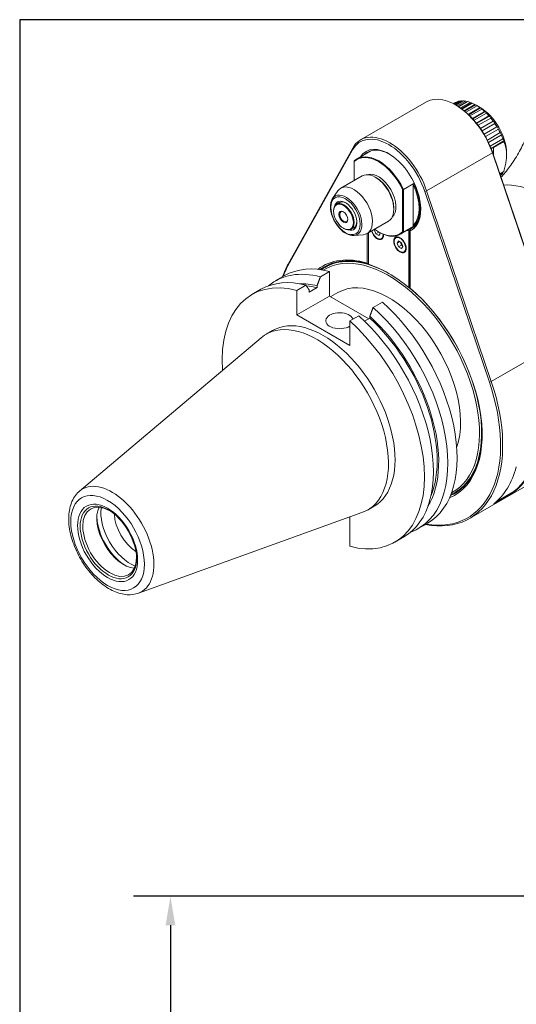
# Model space of a CAD drawing. Units: inches. Extents: x 0.6 to 26.9, y 0.6 to 20.6.
# Drawn here: x 0.6 to 4.8, y 12.3 to 20.6 of the extents above; entities that cross this region are included whole.
import ezdxf

# ---------------------------------------------------------------- set-up
doc = ezdxf.new("R2010")
doc.units = ezdxf.units.IN
doc.header["$LTSCALE"] = 2.5
doc.header["$MEASUREMENT"] = 0
doc.layers.get('0').update_dxf_attribs({"lineweight": 25})
doc.layers.add('D', color=7, linetype='Continuous', lineweight=18)
doc.layers.add('L', color=7, linetype='Continuous', lineweight=18)
doc.styles.add('DEFAULT-ANSI', font='arial.ttf')
doc.dimstyles.new('INCH-01', dxfattribs={"dimscale": 2.5, "dimtxt": 0.12, "dimasz": 0.098425, "dimexe": 0.125, "dimexo": 0.0625, "dimgap": 0.031496, "dimtad": 0, "dimtih": 1, "dimtoh": 1, "dimdec": 0, "dimlfac": 25.4, "dimrnd": 1e-08, "dimzin": 4, "dimdsep": 46, "dimtxsty": 'DEFAULT-ANSI', "dimcen": 0.09, "dimdle": 0.393701, "dimclrd": 7, "dimclre": 7, "dimclrt": 7, "dimadec": 0, "dimazin": 1, "dimtfac": 1, "dimtofl": 0, "dimtmove": 0, "dimatfit": 3, "dimfxl": 1, "dimtolj": 1, "dimtzin": 0, "dimlwd": 25, "dimlwe": 25, "dimarcsym": 0})

# ---------------------------------------------------------------- blocks, each defined once
blk = doc.blocks.new('Borders A PLAIN')
at = {"layer": 'L', "color": 7, "linetype": 'Continuous', "lineweight": 25}
for p, q in [((0.2492, 8.2483), (0.2492, 0.2483)), ((10.7492, 8.2483), (0.2492, 8.2483))]:
    blk.add_line(p, q, dxfattribs=at)
blk = doc.blocks.new('*D38')
at = {"layer": 'D', "color": 7, "linetype": 'Continuous', "lineweight": 25, "transparency": 16777216}
for p, q in [((7.5215, 13.1982), (1.5873, 13.1982)), ((1.8998, 12.9521), (1.8998, 11.8553)), ((1.8998, 10.2947), (1.8998, 11.3915)), ((2.9624, 10.0486), (1.5873, 10.0486))]:
    blk.add_line(p, q, dxfattribs=at)
at = {"layer": 'D', "color": 7, "linetype": 'Continuous', "transparency": 16777216}
for points in [[(1.8588, 12.9521), (1.9408, 12.9521), (1.8998, 13.1982)], [(1.8588, 10.2947), (1.9408, 10.2947), (1.8998, 10.0486)]]:
    blk.add_solid(points, dxfattribs=at)
at = {"layer": 'Defpoints', "color": 0, "linetype": 'Continuous', "transparency": 16777216}
for p in [(7.6777, 13.1982), (1.8998, 10.0486), (3.1187, 10.0486)]:
    blk.add_point(p, dxfattribs=at)
at = {"layer": 'D', "color": 7, "linetype": 'Continuous', "lineweight": 25, "transparency": 16777216, "insert": (1.2814, 11.7766), "char_height": 0.3, "attachment_point": 1, "style": 'DEFAULT-ANSI'}
blk.add_mtext('\\A1;80 mm', dxfattribs=at)

msp = doc.modelspace()

# ---------------------------------------------------------------- linework, layer by layer
at = {"layer": 'L'}
for p, q in [((4.301, 19.9066), (4.342, 19.9302)), ((4.3619, 19.9328), (4.3089, 19.9022)), ((4.3165, 19.8978), (4.3774, 19.933)), ((4.3989, 19.9308), (4.3291, 19.8905)), ((4.3619, 19.9328), (4.3701, 19.9288)), ((4.3989, 19.9308), (4.4078, 19.9261)), ((4.0672, 19.9241), (3.5104, 19.6027)), ((4.2943, 19.9101), (4.3102, 19.9193)), ((4.3279, 19.9265), (4.297, 19.9087)), ((4.3219, 19.8947), (4.3132, 19.8998)), ((4.3279, 19.9265), (4.3323, 19.9246)), ((4.4078, 19.9261), (4.3374, 19.8854)), ((4.3399, 19.8838), (4.4155, 19.9275)), ((4.4381, 19.9207), (4.3559, 19.8732)), ((4.446, 19.9162), (4.3629, 19.8682)), ((4.3688, 19.8639), (4.4553, 19.9139)), ((4.4785, 19.9026), (4.3871, 19.8498)), ((4.4854, 19.8987), (4.3928, 19.8452)), ((4.4014, 19.838), (4.4959, 19.8926)), ((4.5192, 19.877), (4.4211, 19.8204)), ((4.5249, 19.8738), (4.4254, 19.8163)), ((4.436, 19.806), (4.5364, 19.864)), ((4.4381, 19.9207), (4.446, 19.9162)), ((4.559, 19.8446), (4.4562, 19.7852)), ((4.4785, 19.9026), (4.4854, 19.8987)), ((4.522, 19.8777), (4.4942, 19.8937)), ((4.5028, 19.8886), (4.4959, 19.8926)), ((4.5192, 19.877), (4.5249, 19.8738)), ((4.5421, 19.8607), (4.5364, 19.864)), ((4.559, 19.8446), (4.5637, 19.8422)), ((4.5637, 19.8422), (4.4593, 19.7819)), ((4.4712, 19.7686), (4.5756, 19.8288)), ((4.5971, 19.8061), (4.4911, 19.7449)), ((4.6008, 19.8048), (4.493, 19.7425)), ((4.5057, 19.7263), (4.6126, 19.788)), ((4.6325, 19.7625), (4.5246, 19.7002)), ((4.6353, 19.7624), (4.5255, 19.6989)), ((4.5803, 19.8265), (4.5756, 19.8288)), ((4.5971, 19.8061), (4.6008, 19.8048)), ((4.6163, 19.7867), (4.6126, 19.788)), ((4.6325, 19.7625), (4.6353, 19.7624)), ((4.5382, 19.68), (4.6466, 19.7425)), ((4.6643, 19.7148), (4.5556, 19.6521)), ((4.5679, 19.6308), (4.6766, 19.6935)), ((4.6494, 19.7424), (4.6466, 19.7425)), ((4.6643, 19.7148), (4.6663, 19.716)), ((4.6786, 19.6947), (4.6766, 19.6935)), ((4.6918, 19.6643), (4.5834, 19.6017)), ((4.7033, 19.6446), (4.5934, 19.5812)), ((4.5941, 19.5798), (4.702, 19.6421)), ((4.7142, 19.6122), (4.6072, 19.5504)), ((4.6918, 19.6643), (4.6931, 19.6668)), ((4.7033, 19.6446), (4.702, 19.6421)), ((4.7142, 19.6122), (4.7149, 19.616)), ((2.8951, 18.5355), (3.4427, 19.519)), ((2.896, 18.5495), (3.4436, 19.5329)), ((3.4436, 19.5329), (3.4427, 19.519)), ((3.5981, 19.5112), (3.4797, 19.4429)), ((4.7228, 19.5936), (4.615, 19.5313)), ((4.6161, 19.5285), (4.6351, 19.5395)), ((4.6351, 19.5392), (4.6351, 19.5043)), ((4.6352, 19.5395), (4.7221, 19.5896)), ((4.6262, 19.4931), (4.0694, 19.1716)), ((4.6262, 19.4931), (4.6271, 19.4982)), ((5.1738, 17.8773), (4.6262, 19.4931)), ((4.6351, 19.5043), (4.6266, 19.4994)), ((5.1746, 17.8824), (4.6271, 19.4982)), ((4.6351, 19.4841), (4.6324, 19.4825)), ((4.6338, 19.4783), (4.6351, 19.479)), ((4.6351, 19.5043), (4.6351, 19.4841)), ((4.6351, 19.4841), (4.6351, 19.479)), ((4.6351, 19.479), (4.6351, 19.4743)), ((4.7465, 19.4889), (4.7465, 19.4768)), ((3.4555, 19.2584), (3.4555, 19.4192)), ((3.524, 19.2979), (3.3434, 19.1937)), ((3.6434, 19.282), (3.6347, 19.287)), ((4.7221, 19.3358), (4.6886, 19.3165)), ((4.6911, 19.3093), (4.7142, 19.3226)), ((4.702, 19.3067), (4.6936, 19.3018)), ((4.7148, 19.3316), (4.7142, 19.3226)), ((3.8661, 19.1822), (3.8661, 18.8232)), ((3.96, 19.2337), (3.8731, 19.1835)), ((3.8731, 19.1835), (3.8731, 18.8219)), ((3.9566, 18.8769), (3.9566, 19.2249)), ((3.2734, 19.1068), (3.3186, 19.1708)), ((4.0529, 19.1667), (4.0694, 19.1716)), ((4.0529, 19.1667), (4.6005, 17.5509)), ((4.0694, 19.1716), (4.617, 17.5558)), ((3.307, 19.059), (3.3296, 19.0721)), ((3.7913, 19.0258), (3.7913, 19.0157)), ((3.2815, 18.9987), (3.2815, 19.0027)), ((3.365, 18.854), (3.3685, 18.852)), ((3.43, 18.8459), (3.4526, 18.859)), ((3.7454, 18.9144), (3.5648, 18.8101)), ((3.63, 18.8438), (3.627, 18.8394)), ((3.9672, 18.8719), (3.8488, 18.8036)), ((3.8731, 18.8219), (3.96, 18.8721)), ((3.9305, 18.8474), (3.9545, 18.8612)), ((3.4546, 18.793), (3.5326, 18.8001)), ((3.5651, 18.8103), (3.5651, 18.5591)), ((3.5773, 18.5491), (3.5773, 18.8173)), ((3.6321, 18.8423), (3.627, 18.8394)), ((3.627, 18.8394), (3.6395, 18.807)), ((3.6648, 18.8216), (3.6395, 18.807)), ((3.6646, 18.7925), (3.6395, 18.807)), ((3.6521, 18.7686), (3.6556, 18.7666)), ((3.6608, 18.8239), (3.6643, 18.8219)), ((3.6646, 18.7925), (3.6772, 18.8104)), ((3.6772, 18.8104), (3.6751, 18.8159)), ((3.9183, 18.8396), (3.9183, 18.3522)), ((3.9253, 18.8396), (3.9195, 18.8411)), ((3.9253, 18.8396), (3.9305, 18.8426)), ((3.9253, 18.8396), (3.9253, 18.3522)), ((3.9305, 18.3482), (3.9305, 18.8328)), ((3.7948, 18.7425), (3.7948, 18.7465)), ((3.8309, 18.7467), (3.8184, 18.7289)), ((3.8401, 18.7414), (3.8184, 18.7289)), ((3.8184, 18.7289), (3.8309, 18.6965)), ((3.8309, 18.7467), (3.856, 18.7322)), ((3.857, 18.7116), (3.8309, 18.6965)), ((3.856, 18.682), (3.8309, 18.6965)), ((3.857, 18.7116), (3.847, 18.7375)), ((3.8686, 18.6999), (3.856, 18.7322)), ((3.856, 18.682), (3.8686, 18.6999)), ((3.8661, 18.7064), (3.857, 18.7116)), ((3.8435, 18.6581), (3.847, 18.6561)), ((2.8951, 18.5355), (2.896, 18.5495)), ((3.2059, 18.5228), (3.2642, 18.5565)), ((3.5773, 18.5487), (3.5773, 18.5491)), ((2.7876, 18.408), (2.8657, 18.4531)), ((3.2475, 18.4879), (3.1695, 18.4428)), ((3.2475, 18.2809), (3.2475, 18.4879)), ((3.0472, 18.3723), (2.9709, 18.3282)), ((3.141, 18.3516), (3.0757, 18.3139)), ((3.141, 18.3516), (3.141, 18.3672)), ((3.921, 18.3503), (3.9253, 18.3522)), ((3.9305, 18.3553), (3.9253, 18.3522)), ((2.589, 18.2934), (2.6654, 18.3374)), ((2.9709, 18.1212), (2.9709, 18.3282)), ((2.9709, 18.1212), (3.2475, 18.2809)), ((3.0757, 18.3139), (3.0757, 18.3295)), ((3.2475, 18.2809), (3.5803, 18.0888)), ((3.2572, 18.2754), (3.3172, 18.31)), ((3.6166, 18.1847), (3.6947, 18.2297)), ((3.4181, 17.863), (2.9709, 18.1212)), ((3.4181, 18.07), (3.4944, 18.1141)), ((3.5441, 18.068), (3.5881, 18.0934)), ((3.5881, 18.0934), (3.5881, 18.109)), ((3.4181, 17.863), (3.4181, 18.07)), ((1.1294, 16.6286), (2.6671, 17.9273)), ((2.7091, 17.9568), (2.7648, 17.989)), ((4.617, 17.5558), (5.1738, 17.8773)), ((4.617, 17.5558), (4.6005, 17.5509)), ((4.9899, 16.7186), (4.4332, 16.3972)), ((4.307, 16.6156), (4.3653, 16.6492)), ((4.6374, 16.5211), (4.8114, 16.6215)), ((4.8088, 16.6256), (4.6583, 16.5388)), ((4.8088, 16.6256), (4.8114, 16.6215)), ((1.3676, 16.5498), (1.3672, 16.55)), ((1.6284, 15.7644), (3.5219, 16.4467)), ((3.5685, 16.4683), (3.6242, 16.5005)), ((3.415, 16.4082), (3.4181, 16.4064)), ((3.4181, 16.4064), (3.4181, 16.1613)), ((3.9985, 16.3107), (4.0766, 16.3558)), ((3.7999, 16.1961), (3.8762, 16.2401)), ((1.3676, 15.8301), (1.3679, 15.8299))]:
    msp.add_line(p, q, dxfattribs=at)
for centre, major_axis, ratio, start_param, end_param in [((4.3132, 19.4979), (-0.2461, 0.4262), 0.57735, 4.379807, 6.283185), ((4.4872, 19.5984), (-0.1833, 0.3175), 0.57735, 6.002589, 6.092542), ((4.4872, 19.5984), (-0.1833, 0.3175), 0.57735, 5.84551, 5.935463), ((4.4872, 19.5984), (-0.1833, 0.3175), 0.57735, 6.159669, 6.249622), ((4.322, 19.503), (-0.2399, 0.4155), 0.57735, 4.379767, 5.497804), ((4.1638, 19.7787), (0.347, 0.084), 0.370682, 0.689341, 0.705297), ((4.4872, 19.5984), (-0.1833, 0.3175), 0.57735, 5.68843, 5.778383), ((4.2023, 19.7672), (0.3542, 0.045), 0.479925, 0.72097, 0.75275), ((4.4872, 19.5984), (-0.1833, 0.3175), 0.57735, 5.53135, 5.621303), ((4.4872, 19.5984), (-0.1833, 0.3175), 0.57735, 5.374271, 5.464224), ((4.522, 19.6185), (-0.1587, 0.2749), 0.57735, 3.92699, 5.497787), ((4.2812, 19.7216), (0.3531, -0.0526), 0.66056, 0.842818, 0.911755), ((4.4872, 19.5984), (-0.1833, 0.3175), 0.57735, 5.217191, 5.307144), ((4.3197, 19.6887), (0.3384, -0.1137), 0.727504, 0.965569, 1.034506), ((4.4872, 19.5984), (-0.1833, 0.3175), 0.57735, 5.060112, 5.150065), ((4.3563, 19.6501), (0.3072, -0.1819), 0.776534, 1.124324, 1.19326), ((4.4872, 19.5984), (-0.1833, 0.3175), 0.57735, 4.903032, 4.992985), ((4.3901, 19.6067), (0.2539, -0.2509), 0.806444, 1.318603, 1.38754), ((4.4872, 19.5984), (-0.1833, 0.3175), 0.57735, 4.745952, 4.835905), ((4.4202, 19.5597), (0.1785, -0.3092), 0.816497, 1.536328, 1.605264), ((4.4872, 19.5984), (-0.1833, 0.3175), 0.57735, 4.588873, 4.678826), ((3.7478, 19.1715), (-0.2399, 0.4155), 0.57735, 4.37976, 6.615807), ((3.7565, 19.1765), (-0.2461, 0.4262), 0.57735, 4.379807, 6.615767), ((4.4459, 19.51), (0.0904, -0.3454), 0.806444, 1.754053, 1.822989), ((4.4872, 19.5984), (-0.1833, 0.3175), 0.57735, 4.431793, 4.521746), ((4.4666, 19.4591), (0.0039, -0.357), 0.776534, 1.948332, 2.017269), ((3.7478, 19.1715), (0.1925, -0.3335), 0.57735, 6.233246, 9.713992), ((3.7565, 19.1765), (-0.1864, 0.3228), 0.57735, 5.514157, 6.424021), ((3.6643, 19.1232), (-0.1845, 0.3196), 0.57735, 4.570501, 6.425074), ((3.6608, 19.1212), (-0.1821, 0.3154), 0.57735, 4.57499, 6.420584), ((3.8, 19.2016), (-0.1864, 0.3228), 0.57735, 0.116952, 0.140836), ((3.6347, 19.1062), (0.1107, -0.1918), 0.57735, 0, 3.141593), ((3.6608, 19.1212), (0.1046, -0.1811), 0.57735, 0.118126, 3.023467), ((3.6434, 19.1112), (0.1046, -0.1811), 0.57735, 0.785398, 2.356194), ((4.4872, 19.5984), (0.1833, -0.3175), 0.57735, 0.190643, 0.280596), ((3.4541, 19.0019), (0.1107, -0.1918), 0.57735, 6.022891, 9.685073), ((4.4994, 19.1721), (-0.4454, -0.7726), 0.575583, 4.956943, 4.967767), ((3.7478, 19.1715), (0.1821, -0.3154), 0.57735, 0.160138, 1.410658), ((3.7513, 19.1735), (0.1845, -0.3196), 0.57735, 0.141897, 1.428899), ((5.0614, 18.3226), (-0.4921, 0.8524), 0.57735, 4.282412, 6.008399), ((3.3881, 18.9638), (0.0937, -0.1624), 0.57735, 6.022891, 9.685073), ((3.3824, 18.9605), (0.0677, -0.1172), 0.57735, 5.730877, 9.977086), ((3.3685, 18.9525), (0.0615, -0.1065), 0.57735, 5.497803, 10.21016), ((3.3911, 18.9655), (-0.0615, 0.1065), 0.57735, 5.546626, 6.283185), ((3.7565, 19.1765), (0.1864, -0.3228), 0.57735, 6.218696, 7.052214), ((3.3685, 18.9525), (-0.0246, 0.0426), 0.57735, 5.546637, 10.161326), ((3.3911, 18.9655), (0.0615, -0.1065), 0.57735, 0, 0.73656), ((3.6608, 19.1212), (0.1821, -0.3154), 0.57735, 5.36606, 6.420585), ((4.4987, 19.5586), (-0.4434, -0.7722), 0.57695, 6.026049, 6.036889), ((3.6521, 18.8249), (0.0369, -0.0639), 0.57735, 4.281496, 7.193478), ((3.6521, 18.8249), (0.0344, -0.0597), 0.57735, 4.248402, 7.191992), ((3.6556, 18.8269), (0.0369, -0.0639), 0.57735, 5.497787, 6.236027), ((3.6643, 19.1232), (0.1845, -0.3196), 0.57735, 5.497782, 6.425079), ((3.847, 18.7164), (-0.0369, 0.0639), 0.57735, 0.047158, 0.785398), ((3.7478, 19.1715), (0.187, -0.3239), 0.57735, 6.120787, 6.198466), ((3.9173, 18.8402), (0.0168, 0.0209), 0.043689, 4.715627, 4.789206), ((3.7478, 17.5642), (-0.5598, 0.9696), 0.57735, 5.730655, 6.358636), ((3.7565, 17.5692), (-0.5536, 0.9589), 0.57735, 5.728723, 6.350927), ((3.7565, 17.5692), (-0.5506, 0.9536), 0.57735, 5.656897, 6.340476), ((3.7478, 17.5642), (-0.5444, 0.943), 0.57735, 3.120457, 6.304321), ((3.847, 18.7164), (0.0369, -0.0639), 0.57735, 5.497787, 6.236027), ((3.7565, 17.5692), (-0.6767, 1.172), 0.57735, 0.332594, 0.462976), ((3.7478, 17.5642), (-0.6705, 1.1614), 0.57735, 0.332582, 0.444234), ((3.4711, 17.4045), (-0.6054, 1.0486), 0.57735, 5.761975, 6.283185), ((3.7478, 17.5642), (-0.5561, 0.9632), 0.57735, 5.279237, 5.716337), ((3.7513, 17.5662), (-0.5536, 0.9589), 0.57735, 5.500007, 5.716337), ((3.1945, 17.2447), (-0.6054, 1.0486), 0.57735, 5.761975, 7.154671), ((3.3931, 17.3594), (-0.6054, 1.0486), 0.57735, 5.761975, 6.38432), ((3.2708, 17.2888), (-0.6054, 1.0486), 0.57735, 5.761975, 6.283185), ((3.3646, 17.3429), (-0.5705, 0.9882), 0.57735, 5.778565, 5.976823), ((3.3646, 17.3429), (-0.5613, 0.9723), 0.57735, 5.783294, 5.903315), ((3.7478, 17.5642), (-0.4306, 0.7458), 0.57735, 3.596085, 6.283185), ((3.7565, 17.5692), (0.5506, -0.9536), 0.57735, 6.225894, 8.423716), ((3.7478, 17.5642), (0.5598, -0.9696), 0.57735, 6.207735, 8.406511), ((3.3931, 17.3594), (0.6054, -1.0486), 0.57735, 6.18205, 8.375192), ((3.4711, 17.4045), (0.6054, -1.0486), 0.57735, 0, 2.092006), ((3.1945, 17.2447), (0.4297, -0.7442), 0.57735, 0, 3.141593), ((3.3319, 18.0715), (0.1169, 0), 0.57735, 0.219369, 5.540832), ((3.2708, 17.2888), (0.6054, -1.0486), 0.57735, 0, 2.092006), ((3.3646, 17.3429), (0.5705, -0.9882), 0.57735, 0.306362, 2.075416), ((3.3646, 17.3429), (-0.5613, 0.9723), 0.57735, 3.55906, 5.21228), ((3.1388, 17.2126), (-0.4297, 0.7442), 0.57735, 3.038253, 6.386525), ((3.1945, 17.2447), (0.6054, -1.0486), 0.57735, 5.761975, 8.375192), ((3.7565, 17.5692), (0.6767, -1.172), 0.57735, 5.820209, 7.5214), ((3.7478, 17.5642), (0.6705, -1.1614), 0.57735, 5.838952, 7.5214), ((3.7565, 17.5692), (0.5536, -0.9589), 0.57735, 6.215444, 7.063043), ((4.0784, 17.755), (0.6742, -1.1678), 0.57735, 0.087266, 0.517242), ((4.0784, 17.755), (0.6767, -1.172), 0.57735, 0.087266, 0.523599), ((3.9044, 17.6546), (0.6767, -1.172), 0.57735, 0.087266, 0.523599), ((1.4048, 16.2114), (-0.2508, 0.4344), 0.57735, 3.038253, 6.386525), ((1.3676, 16.19), (-0.2204, 0.3817), 0.57735, 5.498863, 8.639379), ((1.385, 16.2), (-0.1609, 0.2787), 0.57735, 5.521543, 10.186421), ((1.3676, 16.19), (0.2204, -0.3817), 0.57735, 5.498863, 8.639378), ((1.5038, 16.2686), (0.1609, -0.2787), 0.57735, 3.519774, 5.905004), ((1.5589, 16.3005), (-0.1753, 0.3037), 0.57735, 0.613277, 2.528316), ((1.6158, 16.3333), (0.1351, -0.234), 0.57735, 3.973171, 5.451607), ((1.5242, 16.2804), (0.1753, -0.3037), 0.57735, 3.968935, 5.455843)]:
    msp.add_ellipse(centre, major_axis=major_axis, ratio=ratio, start_param=start_param, end_param=end_param, dxfattribs=at)
for centre, major_axis in [((3.3824, 18.9605), (0.088, -0.1524)), ((3.365, 18.9505), (-0.0591, 0.1023)), ((3.365, 18.9505), (-0.0271, 0.0469)), ((3.8435, 18.7144), (-0.0369, 0.0639)), ((3.8435, 18.7144), (-0.0344, 0.0597)), ((1.3676, 16.19), (-0.1797, 0.3112)), ((1.374, 16.1937), (0.1687, -0.2921))]:
    msp.add_ellipse(centre, major_axis=major_axis, ratio=0.57735, dxfattribs=at)
for points, weights in [([(4.5028, 19.8886), (4.4944, 19.8938), (4.4854, 19.8987)], [1.47542295484, 1.47629987794, 1.47542295485]), ([(4.7228, 19.5936), (4.7224, 19.5916), (4.7221, 19.5896)], [1.03333897335, 1.03497026786, 1.0364156377]), ([(4.7221, 19.3358), (4.7686, 19.4896), (4.7221, 19.5896)], [1.21101447732, 1.33705239988, 1.21101447732]), ([(3.4555, 19.4192), (3.4555, 19.4219), (3.4555, 19.4246)], [1.00000003972, 1.00000004023, 1.00000003942]), ([(3.8661, 19.1822), (3.8696, 19.1828), (3.8731, 19.1835)], [1.00000003972, 1.00000004023, 1.00000003942]), ([(3.9195, 18.8444), (3.9195, 18.8428), (3.9195, 18.8411)], [1.00675397549, 1.00649069684, 1.00621054607]), ([(3.9305, 18.8328), (3.9305, 18.8401), (3.9305, 18.8474)], [0.999999989375, 0.999999988378, 0.999999989165]), ([(3.9668, 18.8715), (3.9667, 18.8716), (3.9666, 18.8716)], [1.00672831346, 1.00674117099, 1.00675398852]), ([(3.8731, 18.8219), (3.8696, 18.8225), (3.8661, 18.8232)], [1.00000003734, 1.0000000381, 1.00000003762]), ([(3.5651, 18.5591), (3.5712, 18.5563), (3.5773, 18.5535)], [0.999999999713, 0.999999999696, 0.999999999702]), ([(3.5815, 18.5468), (3.5794, 18.5478), (3.5773, 18.5487)], [1.00095509734, 1.00092017101, 1.00088224962]), ([(3.1695, 18.4428), (3.1548, 18.4039), (3.141, 18.3672)], [1.0281379954, 1.03157140199, 1.0340330458]), ([(3.0757, 18.3295), (3.0619, 18.3503), (3.0472, 18.3723)], [1.03403527585, 1.03149394839, 1.02798139258]), ([(3.5881, 18.109), (3.6019, 18.1457), (3.6166, 18.1847)], [1.0340330458, 1.03157140199, 1.02813799539])]:
    msp.add_rational_spline(points, weights, degree=2, dxfattribs=at)
for points, knots in [([(4.6989, 19.2861), (4.7108, 19.2989), (4.7227, 19.3126), (4.7606, 19.3587), (4.7864, 19.3938), (4.8357, 19.47), (4.8591, 19.5111), (4.8998, 19.5935), (4.9171, 19.6348), (4.944, 19.7109), (4.9538, 19.746), (4.9624, 19.7849), (4.964, 19.793), (4.9654, 19.8006)], [1.9865996, 1.9865996, 1.9865996, 1.9865996, 2.0755077, 2.0755077, 2.2678779, 2.2678779, 2.4683465, 2.4683465, 2.6682506, 2.6682506, 2.8586091, 2.8586091, 2.9108901, 2.9108901, 2.9108901, 2.9108901]), ([(3.4546, 18.793), (3.4419, 18.7918), (3.4285, 18.7935), (3.4004, 18.8024), (3.3857, 18.8099), (3.3569, 18.8299), (3.3428, 18.8426), (3.3168, 18.8715), (3.3049, 18.8877), (3.2843, 18.9222), (3.2757, 18.9404), (3.2626, 18.9772), (3.2581, 18.9957), (3.2537, 19.0314), (3.2539, 19.0485), (3.2593, 19.0795), (3.2644, 19.0934), (3.2726, 19.1056), (3.273, 19.1062), (3.2734, 19.1068)], [1.045693, 1.045693, 1.045693, 1.045693, 1.346776, 1.346776, 1.672851, 1.672851, 2.003976, 2.003976, 2.333386, 2.333386, 2.661831, 2.661831, 2.991012, 2.991012, 3.321985, 3.321985, 3.649796, 3.649796, 3.666696, 3.666696, 3.666696, 3.666696]), ([(1.6284, 15.7644), (1.5983, 15.7536), (1.5659, 15.7496), (1.4959, 15.7542), (1.4582, 15.7645), (1.3804, 15.7991), (1.3404, 15.825), (1.2642, 15.889), (1.2281, 15.9272), (1.1636, 16.0116), (1.1351, 16.0576), (1.0881, 16.1533), (1.0695, 16.2029), (1.0443, 16.3017), (1.0376, 16.3509), (1.0381, 16.4443), (1.0453, 16.4886), (1.0744, 16.5651), (1.0955, 16.598), (1.1255, 16.6252), (1.1275, 16.6269), (1.1294, 16.6286)], [0.888738, 0.888738, 0.888738, 0.888738, 1.153886, 1.153886, 1.457116, 1.457116, 1.793951, 1.793951, 2.134356, 2.134356, 2.471607, 2.471607, 2.808321, 2.808321, 3.147638, 3.147638, 3.487864, 3.487864, 3.802171, 3.802171, 3.823651, 3.823651, 3.823651, 3.823651])]:
    msp.add_open_spline(points, degree=3, knots=knots, dxfattribs=at)
for points, degree in [([(4.6351, 19.5392), (4.6351, 19.5393), (4.6351, 19.5394), (4.6352, 19.5395)], 3), ([(3.9183, 18.3522), (3.9197, 18.3513), (3.921, 18.3503)], 2)]:
    msp.add_open_spline(points, degree=degree, dxfattribs=at)

# ---------------------------------------------------------------- block references
at = {"xscale": 2.5, "yscale": 2.5, "zscale": 2.5}
msp.add_blockref('Borders A PLAIN', (0, 0), dxfattribs=at)

# ---------------------------------------------------------------- dimensions: what is measured, and where the dimension line sits
at = {"layer": 'D', "color": 7, "linetype": 'Continuous', "lineweight": 25}
dim = msp.add_linear_dim(base=(1.8998, 10.0486), p1=(7.6777, 13.1982), p2=(3.1187, 10.0486), angle=90, text='<> mm', dimstyle='INCH-01', override={"dimgap": 0.031496, "dimdec": 0, "dimlfac": 25.4, "dimpost": '', "dimtol": 0, "dimlim": 0, "dimtp": 0, "dimtm": 0, "dimtdec": 2, "dimatfit": 1}, dxfattribs=at)
dim.commit()
dim.dimension.update_dxf_attribs({"geometry": '*D38', "text_midpoint": (1.8998, 11.6234), "dimtype": 160})

doc.saveas('drawing.dxf')
